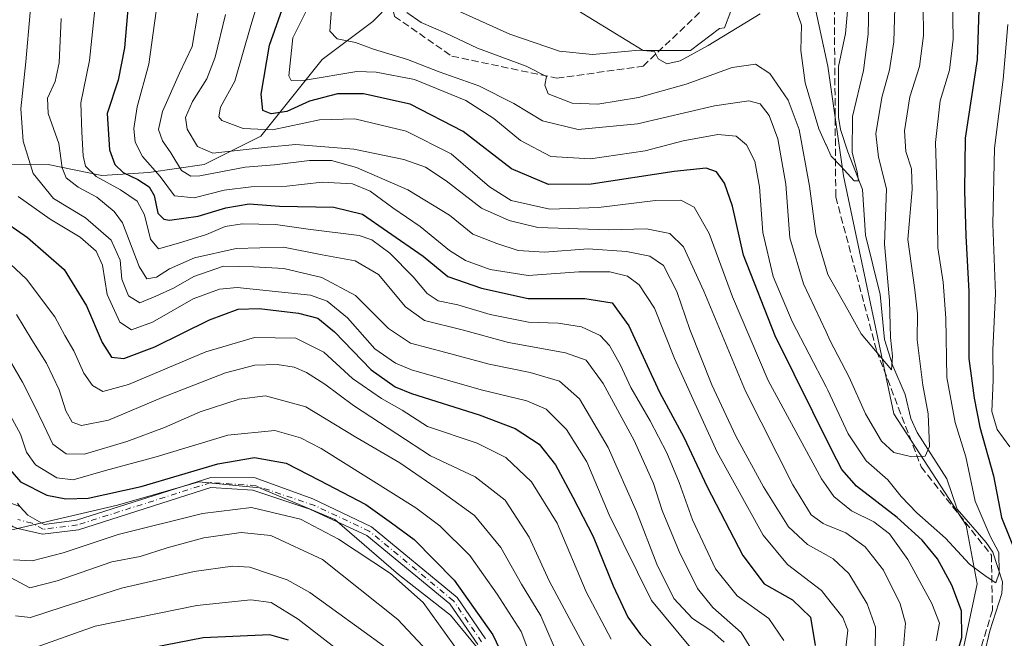
# Model space of a CAD drawing. Units: metres. Extents: x 593109 to 596528, y 4779958 to 4782325.
# Drawn here: x 594218 to 594443, y 4781919 to 4782060 of the extents above; entities that cross this region are included whole.
import ezdxf

# ---------------------------------------------------------------- set-up
doc = ezdxf.new("R2010")
doc.units = ezdxf.units.M
doc.header["$MEASUREMENT"] = 0
doc.linetypes.add('DGN Style 3', pattern=[2.307223, 1.648017, -0.659207])
doc.linetypes.add('DGN Style 4', pattern=[2.638475, 1.318413, -0.659207, 0.001648, -0.659207])
for name, color, linetype, lineweight in [('Arbolado forestal CxS', 92, 'Continuous', 0), ('Camino Cxs', 7, 'Continuous', 0), ('Camino eje', 30, 'DGN Style 4', 13), ('Comarca CxS', 21, 'Continuous', 0), ('Comunidad Autónoma CxS', 142, 'Continuous', 0), ('Corriente natural lineal', 142, 'Continuous', 13), ('Curva de nivel maestra', 30, 'Continuous', 30), ('Curva de nivel normal', 30, 'Continuous', 0), ('Municipio CxS', 4, 'Continuous', 0), ('Pastizal CxS', 92, 'Continuous', 0), ('Provincia CxS', 1, 'Continuous', 0), ('Senda', 7, 'DGN Style 3', 0)]:
    doc.layers.add(name, color=color, linetype=linetype, lineweight=lineweight)

# ---------------------------------------------------------------- blocks, each defined once
blk = doc.blocks.new('*U11')
at = {"layer": 'Arbolado forestal CxS', "color": 92, "linetype": 'Continuous', "lineweight": 0}
for points in [[(594433.7103, 4781917.1487, 251.6087), (594436.8301, 4781931.4981, 246.3098), (594434.3083, 4781944.9021, 243.5825), (594417.729, 4781970.2731, 237.4076), (594406.2611, 4782024.6323, 230.5127), (594402.6849, 4782049.6653, 228.328), (594396.9629, 4782076.1287, 226.6193)], [(594381.9431, 4782066.1153, 227.3696), (594379.1107, 4782058.4753, 228.4941), (594377.9475, 4782058.2575, 228.2572), (594371.3153, 4782053.2843, 229.299), (594360.5391, 4782053.2841, 228.9961), (594345.6158, 4782062.4009, 224.1794)]]:
    blk.add_polyline3d(points, dxfattribs=at)

msp = doc.modelspace()

# ---------------------------------------------------------------- linework, layer by layer
at = {"layer": 'Arbolado forestal CxS', "color": 92, "linetype": 'Continuous', "lineweight": 0}
for points in [[(594211.0295, 4782160.9385, 274.3259), (594226.7835, 4782163.0105, 261.9582), (594231.9073, 4782162.1071, 257.8565), (594233.831, 4782161.7675, 256.947), (594241.2946, 4782156.7937, 253.9066), (594263.9773, 4782152.6703, 248.5658), (594264.0963, 4782152.6487, 248.5346), (594272.3883, 4782149.3327, 246.7001), (594286.4844, 4782136.0691, 241.9448), (594298.0919, 4782128.1933, 235.8269), (594314.2017, 4782125.3035, 224.9756), (594322.5291, 4782088.7117, 221.8326), (594315.3317, 4782076.8799, 229.376), (594298.7517, 4782059.8847, 236.9373), (594287.1459, 4782051.1807, 242.4352), (594273.1807, 4782033.6989, 255.3886), (594260.2202, 4782027.2185, 261.9647), (594247.6195, 4782025.4183, 270.8247), (594236.8187, 4782024.6983, 279.4249), (594224.5785, 4782027.2183, 287.7291), (594213.0969, 4782027.1515, 296.696)], [(594146.8549, 4782031.7171, 339.2051), (594159.7067, 4782027.5719, 332.1424), (594177.9489, 4782027.9871, 320.3861), (594203.0775, 4782027.3897, 304.4117), (594213.0969, 4782027.1515, 296.696), (594224.5785, 4782027.2183, 287.7291), (594236.8187, 4782024.6983, 279.4249), (594247.6195, 4782025.4183, 270.8247), (594260.2202, 4782027.2185, 261.9647), (594273.1807, 4782033.6989, 255.3886), (594287.1459, 4782051.1807, 242.4352), (594298.7517, 4782059.8847, 236.9373), (594315.3317, 4782076.8799, 229.376), (594322.5291, 4782088.7117, 221.8326)], [(594322.5291, 4782088.7117, 221.8326), (594345.6158, 4782062.4009, 224.1794), (594360.5391, 4782053.2841, 228.9961), (594371.3153, 4782053.2843, 229.299), (594377.9475, 4782058.2575, 228.2572), (594379.1107, 4782058.4753, 228.4941), (594381.9431, 4782066.1153, 227.3696), (594396.9629, 4782076.1287, 226.6193), (594402.6849, 4782049.6653, 228.328), (594406.2611, 4782024.6323, 230.5127), (594417.729, 4781970.2731, 237.4076), (594434.3083, 4781944.9021, 243.5825), (594436.8301, 4781931.4981, 246.3098), (594433.7103, 4781917.1487, 251.6087)]]:
    msp.add_polyline3d(points, dxfattribs=at)
at = {"layer": 'Camino Cxs', "color": 7, "linetype": 'Continuous', "lineweight": 0}
for points in [[(594322.7081, 4781917.5889, 327.1815), (594316.3405, 4781926.8731, 327.5948), (594297.4183, 4781942.5203, 328.2589), (594284.3443, 4781948.4863, 329.0759), (594271.3269, 4781952.8255, 328.5207), (594261.7525, 4781953.4385, 328.108), (594231.5191, 4781943.8411, 328.7611), (594223.2695, 4781942.7859, 328.6535), (594217.6693, 4781944.1471, 328.78), (594216.6109, 4781944.4647, 328.7769), (594207.3369, 4781951.4065, 328.2814), (594196.7159, 4781963.5027, 331.5179), (594184.5607, 4781978.2625, 333.1762), (594167.9409, 4781991.9665, 336.0572), (594151.2575, 4782017.4309, 339.8049), (594138.0011, 4782040.7733, 343.8227), (594126.6607, 4782047.9649, 344.9529), (594119.7679, 4782046.9045, 345.0357), (594112.0263, 4782041.3747, 346.1039), (594108.7391, 4782035.8963, 346.9852), (594108.4437, 4782028.3849, 347.8826), (594111.5469, 4782021.9451, 349.3403)], [(594214.1205, 4781950.6323, 330.0184), (594218.0925, 4781949.1213, 331.1021), (594219.9503, 4781947.1661, 331.1578), (594223.7107, 4781945.0603, 330.2162), (594231.0429, 4781945.9981, 328.7532), (594261.7405, 4781955.7429, 327.7888), (594271.8559, 4781955.6831, 328.1445), (594285.0851, 4781950.9205, 328.3557), (594298.4821, 4781944.4955, 327.5401), (594317.9801, 4781928.3719, 326.5704), (594324.4919, 4781918.8775, 326.1897)], [(594218.0925, 4781949.1213, 331.1021), (594219.9503, 4781947.1661, 331.1578), (594223.7107, 4781945.0603, 330.2162), (594231.0429, 4781945.9981, 328.7532), (594261.7405, 4781955.7429, 327.7888), (594271.8559, 4781955.6831, 328.1445), (594285.0851, 4781950.9205, 328.3557), (594298.4821, 4781944.4955, 327.5401), (594317.9801, 4781928.3719, 326.5704), (594324.4919, 4781918.8775, 326.1897)], [(594322.7081, 4781917.5889, 327.1815), (594316.3405, 4781926.8731, 327.5948), (594297.4183, 4781942.5203, 328.2589), (594284.3443, 4781948.4863, 329.0759), (594271.3269, 4781952.8255, 328.5207), (594261.7525, 4781953.4385, 328.108), (594231.5191, 4781943.8411, 328.7611), (594223.2695, 4781942.7859, 328.6535), (594217.6693, 4781944.1471, 328.78)], [(594217.6121, 4781949.9195, 331.2686), (594218.0925, 4781949.1213, 331.1021), (594214.1205, 4781950.6323, 330.0184)], [(594217.6121, 4781949.9195, 331.2686), (594218.0925, 4781949.1213, 331.1021)]]:
    msp.add_polyline3d(points, dxfattribs=at)
at = {"layer": 'Camino eje', "color": 30, "linetype": 'DGN Style 4', "lineweight": 13}
msp.add_polyline3d([(594323.6001, 4781918.2331, 326.6916), (594317.1603, 4781927.6225, 327.0993), (594297.9501, 4781943.5079, 327.9083), (594285.5085, 4781949.3331, 328.6249), (594272.0677, 4781953.8839, 328.3959), (594261.7465, 4781954.5907, 327.9485), (594231.2811, 4781944.9197, 328.7249), (594223.4901, 4781943.9231, 329.4523), (594220.9501, 4781945.3113, 330.2306), (594217.6693, 4781946.1579, 329.8197)], dxfattribs=at)
at = {"layer": 'Comarca CxS', "color": 21, "linetype": 'Continuous', "lineweight": 0}
msp.add_3dface([(596528.05, 4780011.61), (593140.94, 4779964.39), (593109.23, 4782278), (596495.15, 4782325.17)], dxfattribs=at)
at = {"layer": 'Comunidad Autónoma CxS', "color": 142, "linetype": 'Continuous', "lineweight": 0}
msp.add_3dface([(596528.05, 4780011.61), (593140.94, 4779964.39), (593109.23, 4782278), (596495.15, 4782325.17)], dxfattribs=at)
at = {"layer": 'Corriente natural lineal', "color": 142, "linetype": 'Continuous', "lineweight": 13}
msp.add_polyline3d([(594438.4217, 4781915.2489, 248.9512), (594439.6659, 4781920.7532, 248.2889), (594442.4036, 4781929.2368, 245.9004), (594442.5645, 4781931.9188, 245.6679), (594440.3863, 4781938.7121, 245.6266), (594438.8755, 4781940.9245, 245.3778), (594432.2117, 4781948.5559, 242.5564), (594429.8288, 4781955.4572, 241.6923), (594423.0856, 4781966.0354, 238.4184), (594421.6246, 4781969.2587, 237.7635), (594420.3134, 4781974.7156, 237.2236), (594417.5422, 4781981.2246, 235.4822), (594415.6006, 4781987.2488, 235.1469), (594414.6316, 4781997.5141, 234.525), (594411.2738, 4782011.1134, 232.2863), (594410.6331, 4782021.515, 231.0358), (594407.2552, 4782030.1085, 229.6193), (594405.5676, 4782035.2442, 229.4201), (594405.0948, 4782038.0545, 229.2068), (594405.0983, 4782049.606, 228.1648), (594406.7162, 4782057.1221, 227.546), (594407.4905, 4782065.8439, 226.6029)], dxfattribs=at)
at = {"layer": 'Curva de nivel maestra', "color": 30, "linetype": 'Continuous', "lineweight": 30, "flags": 128}
for points, elevation in [([(594445.81, 4782085.8001), (594442.99, 4782081.9201), (594439.63, 4782076.0601), (594437.73, 4782069.4101), (594437.15, 4782062.5901), (594436.78, 4782051.2501), (594434.08, 4782033.2301), (594433.89, 4782021.2501), (594434.18, 4782010.9301), (594434.89, 4781998.2601), (594434.89, 4781982.9401), (594436.12, 4781973.8401), (594437.4, 4781967.2201), (594440.5, 4781956.1701), (594442.34, 4781946.6401), (594446.5, 4781936.4101)], 250), ([(594243.29, 4782068.9901), (594242.03, 4782053.9101), (594240.58, 4782046.4701), (594238.1, 4782038.9001), (594238.59, 4782030.5901), (594239.81, 4782027.2701), (594241.71, 4782025.3901), (594245.07, 4782023.7901), (594247.7, 4782022.1201), (594248.79, 4782020.1201), (594249.67, 4782016.1401), (594250.98, 4782014.7301), (594252.29, 4782014.5301), (594258.86, 4782015.4001), (594265.14, 4782017.3601), (594270.54, 4782018.2601), (594277.43, 4782017.7501), (594289.83, 4782017.4901), (594296.36, 4782015.8601), (594302.1, 4782011.9001), (594310.26, 4782006.3201), (594315.92, 4782001.6501), (594323.59, 4781999.0201), (594334.21, 4781996.6701), (594347.16, 4781996.6201), (594353.42, 4781995.6101), (594357.23, 4781990.3701), (594364.22, 4781975.2701), (594369.77, 4781964.9401), (594375.1, 4781953.6001), (594383.23, 4781937.9601), (594388.17, 4781931.4401), (594394.6, 4781927.8501), (594398.75, 4781923.8701), (594399.76, 4781917.4001)], 275), ([(594431, 4781911.2601), (594433.27, 4781919.2401), (594433.25, 4781925.3401), (594431.04, 4781931.1601), (594427.71, 4781937.1501), (594424.26, 4781941.4301), (594418.5, 4781946.6201), (594409.2, 4781953.8001), (594405.91, 4781957.5901), (594403.57, 4781962.0001), (594390.62, 4781988.1201), (594383.41, 4782006.5401), (594380.91, 4782017.7001), (594379.1, 4782022.9701), (594377.23, 4782025.5301), (594374.92, 4782026.3901), (594367.58, 4782025.6601), (594348.59, 4782022.7701), (594338.87, 4782022.6401), (594330.42, 4782026.2501), (594319.38, 4782034.8001), (594307.3, 4782041.0501), (594296.6, 4782043.3401), (594290.7, 4782043.3901), (594284.29, 4782041.6901), (594279.13, 4782039.3501), (594275.57, 4782038.8001), (594273.63, 4782039.6001), (594273.23, 4782043.2901), (594275.13, 4782054.4601), (594278.39, 4782063.7301)], 250), ([(594213.03, 4782015.2701), (594219.85, 4782010.6001), (594228.25, 4782003.2701), (594233.33, 4781994.9401), (594236.92, 4781986.5701), (594239.06, 4781983.2701), (594241.88, 4781982.9701), (594248.94, 4781985.6301), (594261.46, 4781991.7801), (594268.01, 4781994.1801), (594272.79, 4781994.3201), (594281.77, 4781993.2501), (594286.18, 4781992.1601), (594290.02, 4781989.0201), (594298.36, 4781980.3701), (594303.85, 4781976.4801), (594307.58, 4781974.9201), (594323.06, 4781970.0701), (594331.28, 4781966.9801), (594336.78, 4781963.3601), (594340.49, 4781958.6301), (594344.4, 4781951.2501), (594349.11, 4781942.2901), (594353.66, 4781931.0201), (594357.01, 4781923.8701), (594359.88, 4781919.9301), (594364.48, 4781914.9601)], 300), ([(594214.04, 4781959.7401), (594218.29, 4781954.7901), (594224.29, 4781951.7001), (594228.6, 4781950.8801), (594233.76, 4781951.0701), (594245.86, 4781953.6801), (594263.33, 4781958.8401), (594271.69, 4781960.2901), (594278.94, 4781959.0401), (594286.5, 4781955.1301), (594297.14, 4781949.6101), (594303.02, 4781945.3801), (594308.23, 4781941.5601), (594317.35, 4781932.3101), (594326.17, 4781919.8601), (594328.54, 4781914.8901)], 325), ([(594279.51, 4781918.6101), (594275.25, 4781919.8001), (594259.98, 4781919.1501), (594233.46, 4781913.9901)], 350)]:
    msp.add_lwpolyline(points, dxfattribs=dict(at, elevation=elevation))
at = {"layer": 'Curva de nivel normal', "color": 30, "linetype": 'Continuous', "lineweight": 0, "flags": 128}
for points, elevation in [([(594427.44, 4781918.47), (594428.19, 4781922.52), (594426.44, 4781927), (594420.96, 4781937.05), (594416.76, 4781942.87), (594413.2, 4781945.66), (594408.06, 4781948.13), (594404.09, 4781951.41), (594402.2835, 4781953.9592), (594401.22, 4781955.46), (594389.05, 4781977.9), (594380.88, 4781997.03), (594375.61, 4782011.48), (594372.12, 4782017.48), (594369.07, 4782019.08), (594363.34, 4782018.99), (594350.28, 4782017.41), (594339.22, 4782017.04), (594330.35, 4782019.04), (594325.42, 4782022.13), (594316.67, 4782029.67), (594306.38, 4782034.87), (594294.68, 4782037.63), (594286.58, 4782037.4), (594275.83, 4782035.15), (594269.12, 4782035.44), (594264.24, 4782037.32), (594263.57, 4782038.12), (594263.99, 4782040.32), (594267.22, 4782046.26), (594270.92, 4782058.99), (594278.23, 4782083.06)], 255), ([(594221.5, 4782073.32), (594219.47, 4782050.72), (594218.32, 4782039.97), (594218.9, 4782032.55), (594221.2, 4782025.18), (594225.8, 4782019.46), (594233.1, 4782015.09), (594238.99, 4782009.99), (594241.08, 4782005.42), (594241.4, 4782001.06), (594242.94, 4781997.22), (594245.52, 4781995.66), (594249.2, 4781997.13), (594253.25, 4781998.98), (594257.84, 4782001.66), (594264.61, 4782004), (594271.52, 4782003.85), (594278.46, 4782003.46), (594287.12, 4782001.46), (594294.78, 4781997.32), (594302.31, 4781989.78), (594307.34, 4781986.43), (594315.46, 4781984.32), (594325.29, 4781981.61), (594334.71, 4781979.74), (594341.37, 4781977.79), (594345.98, 4781973.71), (594352.49, 4781962.62), (594358.96, 4781948.02), (594363.6, 4781936), (594367.54, 4781928.09), (594371.8, 4781923.54), (594376.2, 4781920.65), (594378.97, 4781918.13)], 290), ([(594236.02, 4782070.01), (594234.01, 4782051), (594232.02, 4782041.34), (594232.29, 4782034.61), (594232.58, 4782029.24), (594233.16, 4782026.82), (594235.56, 4782024.48), (594241.14, 4782021.42), (594244.9, 4782018.86), (594246.6, 4782015.73), (594247.97, 4782010.15), (594249.8, 4782007.94), (594254.38, 4782009.27), (594260.77, 4782011.28), (594265.04, 4782013.08), (594268.94, 4782013.71), (594276.53, 4782013.56), (594283.97, 4782012.46), (594295.65, 4782011.03), (594298.55, 4782010), (594302.66, 4782007), (594307.96, 4782001.62), (594311.19, 4781997.77), (594313.66, 4781996.12), (594318.15, 4781995.2), (594325.58, 4781992.98), (594334.31, 4781991.22), (594341.06, 4781990.98), (594346.41, 4781990.18), (594350.68, 4781988.15), (594352.85, 4781985.91), (594355.36, 4781981.44), (594357.68, 4781976.29), (594362.12, 4781968.67), (594365.89, 4781961.39), (594368.74, 4781954.62), (594371.78, 4781946.08), (594377.05, 4781934.87), (594381.96, 4781928.76), (594389.23, 4781923.54), (594392.64, 4781918.5)], 280), ([(594431.1, 4782070), (594431.33, 4782055.87), (594430.49, 4782048.8), (594428.33, 4782041.75), (594427.24, 4782032.25), (594427.69, 4782020.01), (594427.8, 4782008.22), (594429.04, 4782000.35), (594429.66, 4781992.18), (594429.89, 4781978.58), (594431.78, 4781968.29), (594434.17, 4781960.46), (594436.36, 4781950.38), (594439.78, 4781942.38), (594441.72, 4781938.6), (594441.83, 4781933.89), (594441.02, 4781931.71), (594438.86, 4781933.15), (594435.02, 4781935.96), (594429.56, 4781941.89), (594422.99, 4781947.66), (594419.4, 4781951.42), (594416.37, 4781955.26), (594411.47, 4781959.54), (594407.33, 4781965.7), (594402.69, 4781975.7), (594402.2835, 4781976.485), (594394.57, 4781991.38), (594390.22, 4782001.64), (594387.84, 4782011.73), (594387.04, 4782022.12), (594386, 4782028.03), (594384.08, 4782031.75), (594381.72, 4782033.73), (594377.53, 4782034.12), (594369.64, 4782032.64), (594360.97, 4782030.35), (594348.44, 4782028.54), (594339.45, 4782029.1), (594332.49, 4782032.7), (594326.41, 4782037.74), (594320.02, 4782041.86), (594308.24, 4782046.64), (594299.52, 4782048.36), (594295.08, 4782048.44), (594283.27, 4782046.51), (594280.11, 4782046.42), (594279.6, 4782047.52), (594280.49, 4782056.16), (594286.33, 4782067.96)], 245), ([(594424.35, 4782070.17), (594424.55, 4782056.68), (594423.62, 4782049.63), (594421.38, 4782042.72), (594420.22, 4782034.89), (594420.5, 4782030.18), (594421.77, 4782026.26), (594421.92, 4782021.53), (594420.98, 4782010.14), (594422.56, 4781998.58), (594423.14, 4781993.16), (594423.07, 4781987.22), (594424.35, 4781976.84), (594425.57, 4781970.27), (594425.93, 4781962.82), (594424.89, 4781960.62), (594421.9, 4781960.46), (594417.79, 4781961.48), (594414.93, 4781964.04), (594411.31, 4781970.28), (594407.59, 4781978.69), (594403.25, 4781986.94), (594402.2835, 4781988.9909), (594397.1, 4781999.99), (594394, 4782010.49), (594393.08, 4782022.78), (594391.28, 4782033.06), (594389.25, 4782038.46), (594387.25, 4782041.06), (594384.62, 4782041.8), (594376.82, 4782040.61), (594359.19, 4782036.53), (594345.66, 4782035.26), (594337.52, 4782037.24), (594330.95, 4782041.2), (594322.93, 4782045.18), (594313.93, 4782048.42), (594306.66, 4782051.23), (594298.87, 4782053.55), (594294.78, 4782055.13), (594290.61, 4782055.94), (594288.95, 4782057.66), (594289.31, 4782062.75)], 240), ([(594418.13, 4782068.35), (594417.77, 4782055.25), (594416.8, 4782048.86), (594415.05, 4782042.56), (594413.66, 4782034.27), (594414.28, 4782028.88), (594416.09, 4782021.66), (594415.66, 4782009.03), (594416.75, 4781996.15), (594417, 4781987.7), (594417.45, 4781983.46), (594417.25, 4781980.32), (594410.28, 4781988.56), (594407.28, 4781994.06), (594402.66, 4782002.13), (594402.2835, 4782003.4038), (594399.92, 4782011.4), (594398.5, 4782022.26), (594396.11, 4782035.26), (594393.62, 4782041.89), (594389.46, 4782047.98), (594386.13, 4782050.14), (594380.84, 4782049.37), (594370.3, 4782045.58), (594359.4, 4782042.54), (594350.18, 4782040.99), (594344.32, 4782041.23), (594338.84, 4782043.4), (594338.07, 4782045.33), (594338.46, 4782047.32), (594333.75, 4782049.73), (594322.66, 4782053.78), (594315.4, 4782057.24), (594309.76, 4782059.64), (594306.54, 4782061.92)], 235), ([(594412.03, 4782063.95), (594411.88, 4782057.02), (594410.8, 4782048.67), (594408.34, 4782038.22), (594408.23, 4782030), (594409.41, 4782025.59), (594409.67, 4782023.48), (594408.7, 4782023.51), (594405.69, 4782026.85), (594403.44, 4782029.16), (594402.2835, 4782031.7429), (594402.24, 4782031.84), (594400.66, 4782035.4), (594397.48, 4782045.92), (594396.48, 4782053.26), (594396.67, 4782059.04), (594395.23, 4782063.21)], 230), ([(594249.3, 4782062.27), (594247.62, 4782050.17), (594244.95, 4782040.4), (594244.18, 4782035.43), (594244.44, 4782032.3), (594246.11, 4782029.1), (594250.18, 4782024.5), (594253.45, 4782020.1), (594257.96, 4782019.64), (594264.78, 4782021.34), (594270.94, 4782022.12), (594279.1, 4782022.31), (594287.21, 4782023.22), (594294.1, 4782022.82), (594298.17, 4782021.15), (594303.34, 4782017.32), (594309.59, 4782013.11), (594316.26, 4782007.62), (594319.92, 4782005.34), (594325.56, 4782003.28), (594334.22, 4782001.88), (594345.8, 4782002.75), (594352.9, 4782002.75), (594356.93, 4782001.71), (594359.58, 4781999.77), (594363.07, 4781994.46), (594367.64, 4781982.92), (594377.41, 4781961.57), (594387.92, 4781942.6), (594393.49, 4781935.85), (594401.23, 4781929.92), (594402.2835, 4781928.609), (594406.14, 4781923.81), (594407.22, 4781920.88), (594406.72, 4781916.22)], 270), ([(594413.48, 4781916.44), (594413.58, 4781921.58), (594411.66, 4781926.94), (594407.48, 4781933.85), (594403.9, 4781937.16), (594402.2835, 4781938.0602), (594398.01, 4781940.44), (594393.72, 4781944.5), (594387.99, 4781953.62), (594381.64, 4781965.19), (594376.22, 4781976.9), (594371.17, 4781989.52), (594368.2, 4781998.21), (594365.18, 4782004.19), (594361.99, 4782006.33), (594356.72, 4782007.4), (594347.95, 4782007.96), (594338, 4782007.24), (594331.98, 4782007.56), (594327.07, 4782009.22), (594321.6, 4782011.29), (594316.3, 4782015.64), (594306.77, 4782021.46), (594295.05, 4782026.55), (594289.29, 4782028.14), (594284.27, 4782028.14), (594276.27, 4782027.19), (594269.6, 4782026.63), (594259.26, 4782024.62), (594257.16, 4782024.54), (594255.08, 4782025.84), (594252.59, 4782029.91), (594250.71, 4782032.65), (594249.8, 4782035.24), (594250.68, 4782039.33), (594254.59, 4782048.11), (594257.51, 4782054.21), (594258.81, 4782061.8)], 265), ([(594265.08, 4782061.46), (594262.74, 4782051.71), (594260.81, 4782046.79), (594257.54, 4782041.66), (594255.94, 4782037.96), (594256.33, 4782035.32), (594258.67, 4782031.33), (594262.19, 4782029.84), (594274.72, 4782031.19), (594281.2, 4782031.78), (594294.44, 4782030.73), (594305.8, 4782028.38), (594310.78, 4782026.6), (594315.49, 4782023.49), (594323.59, 4782017.26), (594329.87, 4782014.43), (594336.46, 4782012.84), (594352.59, 4782012.34), (594361.26, 4782012.52), (594366.62, 4782011.47), (594369.72, 4782008.46), (594374.33, 4781998.33), (594383.86, 4781975.49), (594394.71, 4781954.05), (594398.85, 4781947.26), (594401.6, 4781945.22), (594402.2835, 4781944.9397), (594406.77, 4781943.1), (594411.24, 4781939.94), (594415.4, 4781934.59), (594419.2, 4781926.89), (594420.42, 4781922.46), (594419.95, 4781916.99)], 260), ([(594387.2, 4782061.65), (594375.34, 4782054.45), (594368.95, 4782050.89), (594365.92, 4782050.2), (594363.92, 4782051.37), (594363.11, 4782053.06), (594359.61, 4782053.38), (594348.9, 4782052.33), (594341.36, 4782053.14), (594330.02, 4782057.02), (594317.74, 4782062.58)], 230), ([(594227.56, 4782060.55), (594227.09, 4782050.42), (594226.18, 4782046.17), (594224.44, 4782042.42), (594224.56, 4782038.88), (594227.01, 4782032), (594227.83, 4782026.49), (594228.73, 4782024.16), (594231.45, 4782022.05), (594235.73, 4782019.74), (594239.66, 4782016.52), (594241.56, 4782013.88), (594245.42, 4782003.96), (594247.16, 4782001.16), (594249.32, 4782001.54), (594252.34, 4782003.39), (594258.04, 4782005.93), (594267.53, 4782008.06), (594278.32, 4782008.34), (594287.21, 4782006.58), (594294.69, 4782005.2), (594300.07, 4782002.11), (594306.19, 4781994.72), (594310.56, 4781991.64), (594319.14, 4781989.45), (594329.77, 4781986.62), (594342.8, 4781984.24), (594347.45, 4781982.54), (594351.34, 4781977.21), (594358.42, 4781964.24), (594362.88, 4781954.39), (594364.85, 4781948.2), (594368.69, 4781938.84), (594372.92, 4781930.42), (594376.4, 4781926.06), (594382.9, 4781920.35), (594385.93, 4781915.4)], 285), ([(594443.82, 4782059.19), (594442.76, 4782046.66), (594440.73, 4782030.93), (594440.39, 4782013.64), (594441.01, 4781997.76), (594440.35, 4781984.89), (594440.44, 4781978.01), (594440.11, 4781970.8), (594441.36, 4781966.72), (594444.25, 4781962.79)], 255), ([(594217.75, 4782019.96), (594225.03, 4782014.74), (594231.89, 4782010.63), (594235.56, 4782007.46), (594237.02, 4782004.25), (594238.11, 4781997.58), (594240.98, 4781991.22), (594243.6, 4781989.51), (594248.46, 4781991.2), (594257.71, 4781996.53), (594263.71, 4781998.78), (594267.8, 4781999.15), (594284.52, 4781997.41), (594288.3, 4781996.05), (594292.94, 4781992.25), (594299.18, 4781985.17), (594303.94, 4781981.83), (594307.58, 4781980.34), (594323.53, 4781975.76), (594333.95, 4781973.3), (594338.34, 4781971.36), (594343.02, 4781966.7), (594347.65, 4781959.32), (594352.72, 4781947.2), (594362.44, 4781927.65), (594371.68, 4781916.48)], 295), ([(594210.97, 4782009.14), (594219.68, 4782001.08), (594226.14, 4781992.42), (594228.37, 4781988.2), (594230.49, 4781984.69), (594232.77, 4781979.57), (594234.76, 4781976.76), (594237.07, 4781975.4), (594242.91, 4781976.98), (594260.6, 4781984.46), (594271.74, 4781987.74), (594281.14, 4781987.58), (594287.53, 4781984.36), (594294.09, 4781978.39), (594300.77, 4781973.78), (594305.42, 4781971.1), (594311.24, 4781967.42), (594322.55, 4781963.57), (594329.15, 4781960.33), (594334.98, 4781954.78), (594340.86, 4781945.35), (594347.48, 4781929.62), (594353.17, 4781918.86)], 305), ([(594217.33, 4781993), (594220.85, 4781987.19), (594224.22, 4781981.89), (594227.08, 4781975.74), (594228.66, 4781971), (594230.09, 4781968.42), (594232.18, 4781967.63), (594238.4, 4781968.83), (594250.67, 4781974.01), (594265.08, 4781979.67), (594271.78, 4781981.42), (594276.94, 4781981.55), (594280.79, 4781980.98), (594283.61, 4781979.74), (594287.76, 4781977.1), (594294.31, 4781972.19), (594304.2, 4781965.76), (594311.93, 4781960.71), (594322.14, 4781955.91), (594329, 4781950.59), (594334.44, 4781942.16), (594339.04, 4781932.17), (594343.07, 4781924.61), (594348.25, 4781915.02)], 310), ([(594214.26, 4781985.27), (594218.7, 4781977.51), (594221.37, 4781972.3), (594223.62, 4781967.71), (594225.63, 4781963.39), (594228.69, 4781961.15), (594232.88, 4781961.09), (594242.6, 4781963.99), (594251.2, 4781967.18), (594259.32, 4781970.75), (594268.2, 4781973.67), (594274.23, 4781974.39), (594283.43, 4781971.88), (594294.88, 4781964.98), (594304.91, 4781959.11), (594313.45, 4781953.22), (594322.01, 4781947.07), (594328, 4781939.77), (594332.74, 4781931.42), (594337.16, 4781924.18), (594341.31, 4781914.39)], 315), ([(594215.56, 4781970.66), (594218.3, 4781965.62), (594219.61, 4781961.54), (594221.72, 4781958.66), (594226.54, 4781955.67), (594230.27, 4781955.2), (594237.68, 4781957.32), (594249.26, 4781960.48), (594265.63, 4781965.44), (594276.38, 4781966.52), (594282.22, 4781964.8), (594286.94, 4781962.35), (594308.58, 4781948.86), (594314.06, 4781944.71), (594320.92, 4781937.94), (594327.13, 4781929.15), (594332.6, 4781920.62), (594336.24, 4781911.1)], 320), ([(594216.65, 4781936.98), (594220.93, 4781936.75), (594228, 4781938.58), (594240.59, 4781942.74), (594259.84, 4781947.5), (594271.05, 4781948.88), (594282.27, 4781946.27), (594290.89, 4781941.67), (594302.79, 4781933.81), (594310.24, 4781927.18), (594318.98, 4781915.02)], 330), ([(594312.36, 4781914.9), (594304.49, 4781923.31), (594287.27, 4781937.02), (594275.47, 4781942.52), (594268.68, 4781943.2), (594260.15, 4781941.94), (594251.74, 4781939.72), (594245.6, 4781937.72), (594239.15, 4781936.51), (594226.62, 4781932.15), (594220.44, 4781930.56), (594216.14, 4781932.81)], 335), ([(594217.16, 4781924.18), (594220.53, 4781923.75), (594227.76, 4781926.14), (594241.36, 4781930.46), (594257.98, 4781934.3), (594266.72, 4781935.5), (594270.65, 4781935.28), (594279.22, 4781932.41), (594284.35, 4781929.47), (594301.2, 4781917.34)], 340), ([(594219.48, 4781916.18), (594235.31, 4781921.78), (594258.56, 4781926.54), (594270.86, 4781927.83), (594275.54, 4781927.21), (594281.69, 4781923.42), (594295.54, 4781912.64)], 345)]:
    msp.add_lwpolyline(points, dxfattribs=dict(at, elevation=elevation))
at = {"layer": 'Municipio CxS', "color": 4, "linetype": 'Continuous', "lineweight": 0}
msp.add_3dface([(596528.05, 4780011.61), (593140.94, 4779964.39), (593109.23, 4782278), (596495.15, 4782325.17)], dxfattribs=at)
at = {"layer": 'Pastizal CxS', "color": 92, "linetype": 'Continuous', "lineweight": 0}
for points in [[(594146.8549, 4782031.7171, 339.2051), (594159.7067, 4782027.5719, 332.1424), (594177.9489, 4782027.9871, 320.3861), (594203.0775, 4782027.3897, 304.4117), (594213.0969, 4782027.1515, 296.696), (594224.5785, 4782027.2183, 287.7291), (594236.8187, 4782024.6983, 279.4249), (594247.6195, 4782025.4183, 270.8247), (594260.2202, 4782027.2185, 261.9647), (594273.1807, 4782033.6989, 255.3886), (594287.1459, 4782051.1807, 242.4352), (594298.7517, 4782059.8847, 236.9373), (594315.3317, 4782076.8799, 229.376), (594322.5291, 4782088.7117, 221.8326)], [(594213.0969, 4782027.1515, 296.696), (594224.5785, 4782027.2183, 287.7291), (594236.8187, 4782024.6983, 279.4249), (594247.6195, 4782025.4183, 270.8247), (594260.2202, 4782027.2185, 261.9647), (594273.1807, 4782033.6989, 255.3886), (594287.1459, 4782051.1807, 242.4352), (594298.7517, 4782059.8847, 236.9373), (594315.3317, 4782076.8799, 229.376), (594322.5291, 4782088.7117, 221.8326), (594345.6158, 4782062.4009, 224.1794), (594360.5391, 4782053.2841, 228.9961), (594371.3153, 4782053.2843, 229.299), (594377.9475, 4782058.2575, 228.2572), (594379.1107, 4782058.4753, 228.4941), (594381.9431, 4782066.1153, 227.3696), (594396.9629, 4782076.1287, 226.6193), (594402.6849, 4782049.6653, 228.328), (594406.2611, 4782024.6323, 230.5127), (594417.729, 4781970.2731, 237.4076), (594434.3083, 4781944.9021, 243.5825), (594436.8301, 4781931.4981, 246.3098), (594433.7103, 4781917.1487, 251.6087)], [(594322.5291, 4782088.7117, 221.8326), (594345.6158, 4782062.4009, 224.1794), (594360.5391, 4782053.2841, 228.9961), (594371.3153, 4782053.2843, 229.299), (594377.9475, 4782058.2575, 228.2572), (594379.1107, 4782058.4753, 228.4941), (594381.9431, 4782066.1153, 227.3696), (594396.9629, 4782076.1287, 226.6193), (594402.6849, 4782049.6653, 228.328), (594406.2611, 4782024.6323, 230.5127), (594417.729, 4781970.2731, 237.4076), (594434.3083, 4781944.9021, 243.5825), (594436.8301, 4781931.4981, 246.3098), (594433.7103, 4781917.1487, 251.6087)], [(594146.8549, 4782031.7171, 339.2051), (594152.607, 4782018.6682, 338.301), (594158.4395, 4782005.6812, 337.1974), (594172.9916, 4781983.853, 336.2077), (594186.2208, 4781969.9623, 335.0344), (594200.7729, 4781958.0561, 330.6188), (594209.3719, 4781942.181, 329.8905), (594240.4606, 4781949.4571, 326.1898), (594258.9814, 4781954.7488, 326.0025), (594272.872, 4781953.4259, 327.7738), (594290.07, 4781946.1498, 328.262), (594304.6222, 4781933.5821, 328.9898), (594316.5284, 4781924.3216, 327.949), (594325.7888, 4781913.0768, 326.6804)], [(594146.8549, 4782031.7171, 339.2051), (594152.607, 4782018.6682, 338.301), (594158.4395, 4782005.6812, 337.1974), (594172.9916, 4781983.853, 336.2077), (594186.2208, 4781969.9623, 335.0344), (594200.7729, 4781958.0561, 330.6188), (594209.3719, 4781942.181, 329.8905), (594240.4606, 4781949.4571, 326.1898), (594258.9814, 4781954.7488, 326.0025), (594272.872, 4781953.4259, 327.7738), (594290.07, 4781946.1498, 328.262), (594304.6222, 4781933.5821, 328.9898), (594316.5284, 4781924.3216, 327.949), (594325.7888, 4781913.0768, 326.6804)], [(594325.7888, 4781913.0768, 326.6804), (594316.5284, 4781924.3216, 327.949), (594304.6222, 4781933.5821, 328.9898), (594290.07, 4781946.1498, 328.262), (594272.872, 4781953.4259, 327.7738), (594258.9814, 4781954.7488, 326.0025), (594240.4606, 4781949.4571, 326.1898), (594209.3719, 4781942.181, 329.8905)], [(594209.3719, 4781942.181, 329.8905), (594240.4606, 4781949.4571, 326.1898), (594258.9814, 4781954.7488, 326.0025), (594272.872, 4781953.4259, 327.7738), (594290.07, 4781946.1498, 328.262), (594304.6222, 4781933.5821, 328.9898), (594316.5284, 4781924.3216, 327.949), (594325.7888, 4781913.0768, 326.6804)]]:
    msp.add_polyline3d(points, dxfattribs=at)
at = {"layer": 'Provincia CxS', "color": 1, "linetype": 'Continuous', "lineweight": 0}
msp.add_3dface([(596528.05, 4780011.61), (593140.94, 4779964.39), (593109.23, 4782278), (596495.15, 4782325.17)], dxfattribs=at)
at = {"layer": 'Senda', "color": 7, "linetype": 'DGN Style 3', "lineweight": 0}
msp.add_polyline3d([(594300.5653, 4782073.8799, 242.8292), (594303.7003, 4782061.0597, 237.5288), (594316.7965, 4782051.9791, 247.4298), (594340.7909, 4782046.9451, 248.3031), (594360.4759, 4782049.6969, 242.3346), (594376.5627, 4782064.9369, 245.3821), (594398.2899, 4782079.6751, 238.476), (594404.0793, 4782074.6735, 245.719), (594404.5027, 4782019.8519, 235.5312), (594413.8161, 4781984.7151, 241.3822), (594424.0025, 4781958.1777, 248.7647), (594440.0295, 4781938.0411, 256.2511), (594440.2795, 4781925.4677, 259.2789), (594429.5221, 4781890.2263, 260.3297)], dxfattribs=at)

# ---------------------------------------------------------------- block references
at = {"layer": 'Arbolado forestal CxS', "color": 92, "linetype": 'Continuous', "lineweight": 0}
msp.add_blockref('*U11', (0, 0), dxfattribs=at)

doc.saveas('drawing.dxf')
